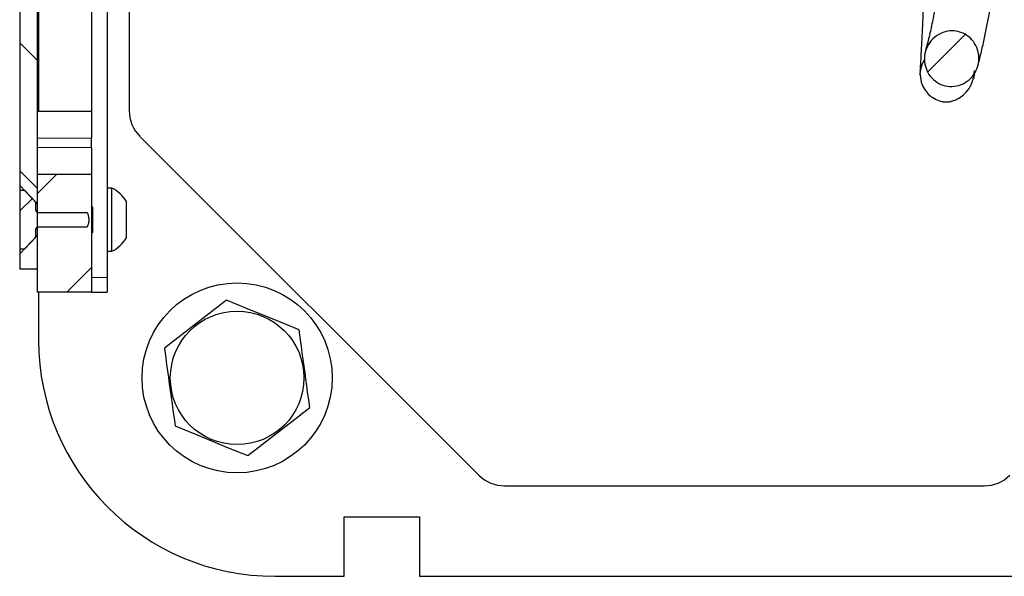
# Model space of a CAD drawing. Units: inches. Extents: x 0.2 to 10.8, y 0.2 to 8.2.
# Drawn here: x 6.9 to 8.3, y 4 to 4.8 of the extents above; entities that cross this region are included whole.
import ezdxf

# ---------------------------------------------------------------- set-up
doc = ezdxf.new("R2010")
doc.units = ezdxf.units.IN
doc.header["$MEASUREMENT"] = 0
doc.linetypes.add('PHANTOM', pattern=[0.5, 0.25, -0.05, 0.05, -0.05, 0.05, -0.05])

# ---------------------------------------------------------------- blocks, each defined once
blk = doc.blocks.new('SW_HATCH_0')
at = {"color": 0, "linetype": 'Continuous', "lineweight": 18}
for p, q in [((1.1074, -1.1907), (1.0559, -1.2422)), ((-0.197, -1.2022), (-0.173, -1.2262)), ((-0.197, -1.379), (-0.173, -1.403)), ((-0.1464, -1.3838), (-0.173, -1.4105)), ((-0.1795, -1.417), (-0.1964, -1.4338)), ((-0.098, -1.5123), (-0.1321, -1.5463))]:
    blk.add_line(p, q, dxfattribs=at)

msp = doc.modelspace()

# ---------------------------------------------------------------- linework, layer by layer
at = {"color": 7, "linetype": 'Continuous', "lineweight": 25}
for p, q in [((6.9515, 5.4164), (6.9515, 4.4971)), ((6.9275, 5.391), (6.9275, 4.5225)), ((6.9535, 5.2883), (6.9535, 4.6253)), ((7.0265, 5.2883), (7.0265, 4.6253)), ((7.0483, 5.1383), (7.0483, 4.3953)), ((7.0785, 5.1383), (7.0785, 4.6258)), ((8.2445, 4.6707), (8.245, 4.6768)), ((8.2444, 4.6712), (8.2445, 4.6707)), ((6.9515, 4.6253), (7.0265, 4.6253)), ((7.0265, 4.6253), (7.0265, 4.5879)), ((7.0265, 4.5752), (7.0265, 4.5879)), ((7.0931, 4.5904), (7.5611, 4.1224)), ((7.0265, 4.5752), (7.0265, 4.5378)), ((6.9515, 4.5378), (6.9515, 4.3753)), ((7.0265, 4.5378), (6.9515, 4.5378)), ((7.0265, 4.5378), (7.0265, 4.3753)), ((6.9275, 4.5225), (6.9515, 4.4971)), ((6.9275, 4.5225), (6.9275, 4.428)), ((6.9281, 4.4351), (6.9281, 4.5154)), ((6.9347, 4.5154), (6.9281, 4.5154)), ((6.9497, 4.4993), (6.9347, 4.5154)), ((7.0545, 4.519), (7.0483, 4.519)), ((7.0545, 4.4316), (7.0545, 4.519)), ((6.9497, 4.4903), (6.9497, 4.4993)), ((7.0747, 4.4503), (7.0747, 4.5003)), ((6.952, 4.4854), (7.0206, 4.4854)), ((7.0281, 4.4928), (7.0265, 4.4944)), ((7.0281, 4.4928), (7.0281, 4.4641)), ((6.9497, 4.4512), (6.9497, 4.4602)), ((7.0206, 4.4651), (6.952, 4.4651)), ((7.0265, 4.4561), (7.0281, 4.4578)), ((7.0281, 4.4641), (7.0281, 4.4578)), ((6.9515, 4.4534), (6.9275, 4.428)), ((6.9347, 4.4351), (6.9497, 4.4512)), ((6.9515, 4.4534), (6.9515, 4.4068)), ((6.9281, 4.4351), (6.9347, 4.4351)), ((7.0483, 4.4316), (7.0545, 4.4316)), ((6.9275, 4.428), (6.9275, 4.4068)), ((6.9515, 4.4068), (6.9275, 4.4068)), ((7.0483, 4.3953), (7.0483, 4.3753)), ((7.0265, 4.3753), (6.9515, 4.3753)), ((6.9535, 4.3753), (6.9535, 4.3088)), ((7.0265, 4.3753), (7.0483, 4.3753)), ((7.2128, 4.3641), (7.1272, 4.2977)), ((7.5965, 4.1078), (8.2584, 4.1078)), ((7.3753, 4.0648), (7.4793, 4.0648)), ((7.3753, 3.9828), (7.3753, 4.0648)), ((7.4793, 4.0648), (7.4793, 3.9828)), ((7.2795, 3.9828), (7.3753, 3.9828)), ((7.4793, 3.9828), (8.3757, 3.9828))]:
    msp.add_line(p, q, dxfattribs=at)
at = {"color": 8, "linetype": 'PHANTOM', "lineweight": 18}
for p, q in [((7.0265, 4.5879), (6.9515, 4.5879)), ((6.9515, 4.5752), (7.0265, 4.5752)), ((7.0265, 4.3953), (7.0483, 4.3953))]:
    msp.add_line(p, q, dxfattribs=at)
at = {"color": 7, "linetype": 'Continuous', "lineweight": 25, "flags": 128}
for points in [[(8.1753, 4.6961), (8.1721, 4.6893), (8.1704, 4.6828)], [(7.3131, 4.3231), (7.2771, 4.3378), (7.2396, 4.3531), (7.2128, 4.3641)], [(7.3277, 4.2158), (7.3263, 4.2264), (7.3248, 4.2371), (7.3236, 4.246), (7.3224, 4.2549), (7.3212, 4.2638), (7.3199, 4.2728), (7.3187, 4.282), (7.3174, 4.2912), (7.3162, 4.3004), (7.3149, 4.3095), (7.3131, 4.3231)], [(7.1272, 4.2977), (7.129, 4.2841), (7.1302, 4.2753), (7.1315, 4.2664), (7.1327, 4.2575), (7.1339, 4.2485), (7.1352, 4.2393), (7.1364, 4.2301), (7.1377, 4.2209), (7.1389, 4.2117), (7.1404, 4.201), (7.1419, 4.1904)], [(7.2421, 4.1494), (7.2728, 4.1732), (7.3048, 4.1981), (7.3277, 4.2158)], [(7.1419, 4.1904), (7.1778, 4.1757), (7.2153, 4.1604), (7.2421, 4.1494)]]:
    msp.add_lwpolyline(points, dxfattribs=at)
at = {"color": 7, "linetype": 'Continuous', "lineweight": 25}
for radius in [0.1312, 0.0922]:
    msp.add_circle((7.2275, 4.2568), radius, dxfattribs=at)
for centre, radius, start, end in [((7.1285, 4.6258), 0.05, 179.9999, 225.0001), ((7.0328, 4.4753), 0.0488, 30.8233, 63.5932), ((7.0328, 4.4753), 0.0488, 296.4068, 329.1767), ((7.2795, 4.3088), 0.326, 180, 270), ((7.5965, 4.1578), 0.05, 225.0001, 269.9999), ((8.2584, 4.1578), 0.05, 270.0001, 314.9999)]:
    msp.add_arc(centre, radius, start, end, dxfattribs=at)
for points, knots in [([(8.2498, 4.6889), (8.2508, 4.6928), (8.2534, 4.7029), (8.2573, 4.7194), (8.2612, 4.738), (8.2647, 4.7559), (8.2675, 4.7724), (8.2699, 4.7875), (8.2719, 4.802), (8.2736, 4.8167), (8.2754, 4.8339), (8.2769, 4.8535), (8.278, 4.8749), (8.2784, 4.8952), (8.2781, 4.9153), (8.2772, 4.9359), (8.2752, 4.9584), (8.2721, 4.9818), (8.2678, 5.0048), (8.263, 5.024), (8.2585, 5.039), (8.2544, 5.0511), (8.2498, 5.0633), (8.2433, 5.0782), (8.2342, 5.0961), (8.2226, 5.115), (8.2097, 5.1323), (8.1968, 5.1473), (8.1836, 5.1606), (8.1695, 5.1732), (8.1537, 5.1855), (8.1354, 5.1977), (8.1144, 5.2095), (8.0908, 5.2202), (8.0663, 5.2288), (8.0428, 5.2348), (8.0214, 5.2385), (8.0007, 5.2407), (7.9789, 5.2415), (7.9554, 5.2405), (7.9316, 5.2376), (7.9091, 5.2329), (7.8879, 5.2268), (7.8666, 5.2191), (7.8438, 5.209), (7.8187, 5.1962), (7.7912, 5.1811), (7.762, 5.165), (7.7327, 5.1497), (7.7051, 5.1371), (7.6805, 5.1278), (7.6619, 5.1223), (7.6473, 5.1189), (7.6355, 5.1166), (7.6269, 5.1156), (7.6225, 5.1151)], [0, 0, 0, 0, 0.010977, 0.028297, 0.045833, 0.062602, 0.07788, 0.091086, 0.104137, 0.117523, 0.131202, 0.15117, 0.170817, 0.189176, 0.206299, 0.225415, 0.245138, 0.267379, 0.289533, 0.30851, 0.321189, 0.331913, 0.343014, 0.356616, 0.376101, 0.39728, 0.416763, 0.43447, 0.451108, 0.467466, 0.485764, 0.505367, 0.527093, 0.550989, 0.5755, 0.59745, 0.616695, 0.634249, 0.653833, 0.675819, 0.697995, 0.718986, 0.73802, 0.757803, 0.780295, 0.805677, 0.834071, 0.865465, 0.896116, 0.923786, 0.94756, 0.967464, 0.976293, 0.988245, 1, 1, 1, 1]), ([(7.8592, 5.1326), (7.8634, 5.1348), (7.8749, 5.1408), (7.8928, 5.1488), (7.9116, 5.1557), (7.9277, 5.1601), (7.9428, 5.1632), (7.9589, 5.1654), (7.9767, 5.1664), (7.9947, 5.166), (8.0115, 5.1641), (8.0255, 5.1616), (8.0378, 5.1586), (8.0496, 5.1551), (8.0624, 5.1505), (8.0761, 5.1445), (8.0899, 5.1374), (8.1023, 5.1297), (8.1152, 5.1206), (8.1302, 5.1083), (8.1489, 5.0891), (8.1663, 5.0648), (8.1793, 5.0385), (8.1886, 5.0124), (8.1959, 4.9834), (8.2005, 4.9533), (8.2027, 4.925), (8.2034, 4.9011), (8.2031, 4.8785), (8.202, 4.8564), (8.2004, 4.8368), (8.1984, 4.8188), (8.1961, 4.8015), (8.1932, 4.7822), (8.1895, 4.7616), (8.1852, 4.7408), (8.1811, 4.7226), (8.1782, 4.7117), (8.1771, 4.7074)], [0, 0, 0, 0, 0.019979, 0.054217, 0.08232, 0.10441, 0.124277, 0.147028, 0.172707, 0.19928, 0.222942, 0.243719, 0.259, 0.276123, 0.295235, 0.316321, 0.339222, 0.360225, 0.377744, 0.405856, 0.441425, 0.490152, 0.531, 0.56447, 0.606589, 0.656321, 0.692668, 0.725652, 0.756904, 0.787816, 0.818657, 0.839628, 0.864307, 0.892015, 0.921775, 0.952202, 0.981386, 1, 1, 1, 1]), ([(8.1649, 5.065), (8.1657, 5.0573), (8.1683, 5.0314), (8.1706, 4.9968), (8.1725, 4.9622), (8.1734, 4.9393), (8.1741, 4.9197), (8.1745, 4.9049), (8.1747, 4.8943), (8.1748, 4.8869), (8.1749, 4.8806), (8.175, 4.8739), (8.1751, 4.8651), (8.1752, 4.8529), (8.1752, 4.8374), (8.175, 4.8191), (8.1747, 4.7987), (8.1742, 4.778), (8.1736, 4.7579), (8.1729, 4.7391), (8.172, 4.7212), (8.1711, 4.7051), (8.1703, 4.6917), (8.1698, 4.6838), (8.1696, 4.6805)], [0, 0, 0, 0, 0.060023, 0.202806, 0.270341, 0.330421, 0.38122, 0.423251, 0.445403, 0.464393, 0.480324, 0.495147, 0.516416, 0.548959, 0.589693, 0.637597, 0.691317, 0.74911, 0.7988, 0.848219, 0.895487, 0.938372, 0.97424, 1, 1, 1, 1]), ([(8.1759, 4.6937), (8.1759, 4.6964), (8.1757, 4.7014), (8.1777, 4.7106), (8.1826, 4.7206), (8.1922, 4.73), (8.2042, 4.7355), (8.217, 4.7366), (8.2293, 4.7334), (8.2397, 4.7263), (8.2473, 4.7162), (8.2505, 4.706), (8.2512, 4.6953), (8.2492, 4.6844), (8.2426, 4.6728), (8.2326, 4.664), (8.2203, 4.6593), (8.2074, 4.659), (8.1954, 4.6629), (8.1855, 4.6706), (8.1783, 4.6812), (8.1767, 4.6895), (8.1759, 4.6937)], [0, 0, 0, 0, 0.034658, 0.062161, 0.117766, 0.173349, 0.228066, 0.281408, 0.333543, 0.3852, 0.43729, 0.490503, 0.517486, 0.572013, 0.627673, 0.683029, 0.737356, 0.790415, 0.842522, 0.894352, 0.946655, 1, 1, 1, 1]), ([(8.1704, 4.6828), (8.1696, 4.6785), (8.1688, 4.674), (8.1695, 4.6763), (8.1695, 4.6764)], [0, 0, 0, 0, 0.958689, 1, 1, 1, 1]), ([(8.1695, 4.6781), (8.1699, 4.6738), (8.1705, 4.6658), (8.1753, 4.6558), (8.181, 4.6486), (8.1879, 4.643), (8.1944, 4.6398), (8.1993, 4.6385), (8.2014, 4.6382), (8.2028, 4.638), (8.2047, 4.6379), (8.207, 4.6379), (8.2104, 4.6383), (8.2151, 4.6393), (8.2212, 4.6416), (8.2285, 4.6462), (8.2363, 4.654), (8.2431, 4.666), (8.2441, 4.6759), (8.2447, 4.6813)], [0, 0, 0, 0, 0.103102, 0.191703, 0.264865, 0.323773, 0.406804, 0.435009, 0.446486, 0.4581, 0.470651, 0.490978, 0.514404, 0.554041, 0.605884, 0.673463, 0.760599, 0.869907, 1, 1, 1, 1]), ([(6.952, 4.4854), (6.9519, 4.4854), (6.9517, 4.4854), (6.9512, 4.4857), (6.9506, 4.4865), (6.9499, 4.488), (6.9498, 4.4894), (6.9497, 4.4903)], [0, 0, 0, 0, 0.061378, 0.139505, 0.273426, 0.555654, 1, 1, 1, 1]), ([(7.0206, 4.4854), (7.0212, 4.4839), (7.0223, 4.4808), (7.0229, 4.476), (7.0226, 4.4713), (7.0216, 4.4677), (7.0208, 4.4656), (7.0206, 4.4651)], [0, 0, 0, 0, 0.231171, 0.469521, 0.68854, 0.91554, 1, 1, 1, 1]), ([(6.9497, 4.4602), (6.9497, 4.4604), (6.9497, 4.4613), (6.95, 4.4626), (6.9506, 4.4639), (6.9511, 4.4647), (6.9516, 4.465), (6.9519, 4.4651), (6.952, 4.4651), (6.952, 4.4651)], [0, 0, 0, 0, 0.085541, 0.482038, 0.642873, 0.856702, 0.927619, 0.987505, 1, 1, 1, 1])]:
    msp.add_open_spline(points, degree=3, knots=knots, dxfattribs=at)

# ---------------------------------------------------------------- block references
at = {"color": 7, "linetype": 'Continuous', "lineweight": 18}
msp.add_blockref('SW_HATCH_0', (7.1245, 5.9216), dxfattribs=at)

doc.saveas('drawing.dxf')
